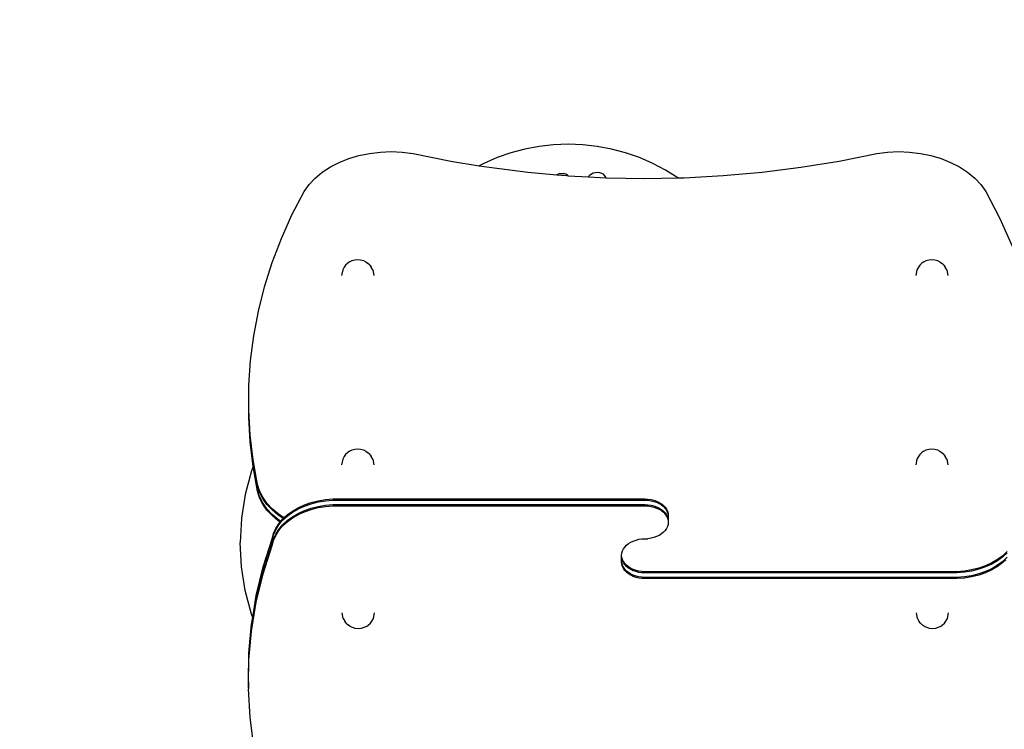
# Model space of a CAD drawing. Units: inches. Extents: x -310 to 366, y -317 to 317.
# Drawn here: x -187 to -65, y 51 to 140 of the extents above; entities that cross this region are included whole.
import ezdxf

# ---------------------------------------------------------------- set-up
doc = ezdxf.new("R2010")
doc.units = ezdxf.units.IN
doc.header["$MEASUREMENT"] = 0
doc.layers.add('strefa_bezpieczenstwa', color=1, linetype='Continuous')

# ---------------------------------------------------------------- blocks, each defined once
blk = doc.blocks.new('114_wieza')
for p, q in [((-122.91, 123.85), (-124.69, 123.52)), ((-121.11, 124.05), (-122.91, 123.85)), ((-119.3, 124.12), (-121.11, 124.05)), ((-117.49, 124.05), (-119.3, 124.12)), ((-115.68, 123.85), (-117.49, 124.05)), ((-113.91, 123.52), (-115.68, 123.85)), ((-147.75, 121.88), (-146.56, 122.36)), ((-146.56, 122.36), (-145.3, 122.73)), ((-145.3, 122.73), (-143.99, 123)), ((-143.99, 123), (-142.64, 123.16)), ((-142.64, 123.16), (-141.28, 123.21)), ((-141.28, 123.21), (-139.92, 123.15)), ((-139.92, 123.15), (-138.58, 122.97)), ((-138.58, 122.97), (-133.89, 122.03)), ((-128.14, 122.47), (-129.8, 121.75)), ((-126.44, 123.06), (-128.14, 122.47)), ((-124.69, 123.52), (-126.44, 123.06)), ((-112.16, 123.06), (-113.91, 123.52)), ((-110.45, 122.47), (-112.16, 123.06)), ((-108.79, 121.75), (-110.45, 122.47)), ((-85.64, 122.03), (-80.95, 122.97)), ((-80.95, 122.97), (-79.61, 123.15)), ((-79.61, 123.15), (-78.25, 123.21)), ((-78.25, 123.21), (-76.89, 123.16)), ((-76.89, 123.16), (-75.54, 123)), ((-75.54, 123), (-74.23, 122.73)), ((-74.23, 122.73), (-72.97, 122.36)), ((-72.97, 122.36), (-71.78, 121.88)), ((-149.85, 120.65), (-148.85, 121.31)), ((-148.85, 121.31), (-147.75, 121.88)), ((-133.89, 122.03), (-130.36, 121.46)), ((-129.8, 121.75), (-130.36, 121.46)), ((-130.36, 121.46), (-129.13, 121.26)), ((-129.13, 121.26), (-124.33, 120.66)), ((-107.19, 120.92), (-108.79, 121.75)), ((-95.19, 120.66), (-90.39, 121.26)), ((-90.39, 121.26), (-85.64, 122.03)), ((-71.78, 121.88), (-70.68, 121.31)), ((-70.68, 121.31), (-69.68, 120.65)), ((-151.49, 119.12), (-150.73, 119.92)), ((-150.73, 119.92), (-149.85, 120.65)), ((-124.33, 120.66), (-120.7, 120.33)), ((-120.56, 120.42), (-120.7, 120.33)), ((-120.7, 120.33), (-119.5, 120.23)), ((-120.35, 120.49), (-120.56, 120.42)), ((-120.35, 120.49), (-120.11, 120.51)), ((-120.11, 120.51), (-119.84, 120.48)), ((-119.6, 120.41), (-119.84, 120.48)), ((-119.38, 120.29), (-119.6, 120.41)), ((-119.5, 120.23), (-119.31, 120.22)), ((-119.31, 120.22), (-119.38, 120.29)), ((-119.31, 120.22), (-116.79, 120.08)), ((-116.78, 120.1), (-116.79, 120.08)), ((-116.79, 120.08), (-114.64, 119.97)), ((-116.61, 120.29), (-116.78, 120.1)), ((-116.42, 120.43), (-116.61, 120.29)), ((-116.2, 120.53), (-116.42, 120.43)), ((-115.95, 120.59), (-116.2, 120.53)), ((-115.67, 120.61), (-115.95, 120.59)), ((-115.38, 120.59), (-115.67, 120.61)), ((-115.13, 120.51), (-115.38, 120.59)), ((-114.91, 120.39), (-115.13, 120.51)), ((-114.73, 120.21), (-114.91, 120.39)), ((-114.58, 119.97), (-114.73, 120.21)), ((-114.64, 119.97), (-114.58, 119.97)), ((-114.58, 119.97), (-109.76, 119.88)), ((-109.76, 119.88), (-105.65, 119.95)), ((-105.66, 119.97), (-107.19, 120.92)), ((-105.65, 119.95), (-105.66, 119.97)), ((-105.65, 119.95), (-104.89, 119.97)), ((-104.89, 119.97), (-100.03, 120.23)), ((-100.03, 120.23), (-95.19, 120.66)), ((-69.68, 120.65), (-68.79, 119.92)), ((-68.79, 119.92), (-68.03, 119.12)), ((-152.12, 118.26), (-151.49, 119.12)), ((-68.03, 119.12), (-67.41, 118.26)), ((-153.62, 115.36), (-152.12, 118.26)), ((-67.41, 118.26), (-65.65, 114.89)), ((-154.93, 112.41), (-153.62, 115.36)), ((-65.65, 114.89), (-64.15, 111.46)), ((-156.07, 109.43), (-154.93, 112.41)), ((-157.02, 106.41), (-156.07, 109.43)), ((-146.96, 109.11), (-147.13, 108.84)), ((-146.68, 109.36), (-146.96, 109.11)), ((-146.46, 109.5), (-146.68, 109.36)), ((-146.46, 109.5), (-146.16, 109.66)), ((-146.16, 109.66), (-145.82, 109.76)), ((-145.82, 109.76), (-145.46, 109.79)), ((-145.46, 109.79), (-145.09, 109.76)), ((-145.09, 109.76), (-144.75, 109.66)), ((-144.75, 109.66), (-144.46, 109.5)), ((-144.46, 109.5), (-144.23, 109.36)), ((-143.96, 109.11), (-144.23, 109.36)), ((-143.96, 109.11), (-143.78, 108.84)), ((-75.62, 109.11), (-75.79, 108.84)), ((-75.35, 109.36), (-75.62, 109.11)), ((-75.12, 109.5), (-75.35, 109.36)), ((-75.12, 109.5), (-74.83, 109.66)), ((-74.83, 109.66), (-74.49, 109.76)), ((-74.49, 109.76), (-74.12, 109.79)), ((-74.12, 109.79), (-73.75, 109.76)), ((-73.75, 109.76), (-73.41, 109.66)), ((-73.41, 109.66), (-73.12, 109.5)), ((-73.12, 109.5), (-72.9, 109.36)), ((-72.62, 109.11), (-72.9, 109.36)), ((-72.62, 109.11), (-72.45, 108.84)), ((-147.32, 108.51), (-147.45, 107.8)), ((-147.13, 108.84), (-147.32, 108.51)), ((-143.59, 108.51), (-143.78, 108.84)), ((-143.59, 108.51), (-143.46, 107.8)), ((-75.99, 108.51), (-76.12, 107.8)), ((-75.79, 108.84), (-75.99, 108.51)), ((-72.25, 108.51), (-72.45, 108.84)), ((-72.25, 108.51), (-72.12, 107.8)), ((-157.79, 103.37), (-157.02, 106.41)), ((-158.37, 100.31), (-157.79, 103.37)), ((-158.77, 97.23), (-158.37, 100.31)), ((-158.97, 94.15), (-158.77, 97.23)), ((-158.99, 91.06), (-158.97, 94.01)), ((-158.97, 94.01), (-158.97, 94.15)), ((-158.99, 91.05), (-158.99, 91.06)), ((-158.82, 87.97), (-158.99, 91.05)), ((-158.99, 90.92), (-158.99, 91.05)), ((-158.82, 87.83), (-158.99, 90.92)), ((-158.99, 90.35), (-158.99, 90.92)), ((-158.82, 87.27), (-158.99, 90.35)), ((-158.99, 90.21), (-158.99, 90.35)), ((-158.82, 87.12), (-158.99, 90.21)), ((-158.45, 84.89), (-158.82, 87.97)), ((-158.45, 84.75), (-158.82, 87.83)), ((-158.45, 84.19), (-158.82, 87.27)), ((-158.45, 84.05), (-158.82, 87.12)), ((-146.68, 85.82), (-146.96, 85.57)), ((-146.46, 85.96), (-146.68, 85.82)), ((-146.46, 85.96), (-146.16, 86.12)), ((-146.16, 86.12), (-145.82, 86.22)), ((-145.82, 86.22), (-145.46, 86.25)), ((-145.46, 86.25), (-145.09, 86.22)), ((-145.09, 86.22), (-144.75, 86.12)), ((-144.75, 86.12), (-144.46, 85.96)), ((-144.46, 85.96), (-144.23, 85.82)), ((-143.96, 85.57), (-144.23, 85.82)), ((-75.35, 85.82), (-75.62, 85.57)), ((-75.12, 85.96), (-75.35, 85.82)), ((-75.12, 85.96), (-74.83, 86.12)), ((-74.83, 86.12), (-74.49, 86.22)), ((-74.49, 86.22), (-74.12, 86.25)), ((-74.12, 86.25), (-73.75, 86.22)), ((-73.75, 86.22), (-73.41, 86.12)), ((-73.41, 86.12), (-73.12, 85.96)), ((-73.12, 85.96), (-72.9, 85.82)), ((-72.62, 85.57), (-72.9, 85.82)), ((-157.9, 81.83), (-158.45, 84.89)), ((-157.9, 81.69), (-158.45, 84.75)), ((-147.32, 84.97), (-147.46, 84.26)), ((-147.13, 85.3), (-147.32, 84.97)), ((-146.96, 85.57), (-147.13, 85.3)), ((-143.96, 85.57), (-143.78, 85.3)), ((-143.59, 84.97), (-143.78, 85.3)), ((-143.59, 84.97), (-143.46, 84.26)), ((-75.99, 84.97), (-76.12, 84.26)), ((-75.79, 85.3), (-75.99, 84.97)), ((-75.62, 85.57), (-75.79, 85.3)), ((-72.62, 85.57), (-72.45, 85.3)), ((-72.25, 84.97), (-72.45, 85.3)), ((-72.25, 84.97), (-72.12, 84.26)), ((-158.66, 83.52), (-159.44, 80.6)), ((-158.45, 84.05), (-158.66, 83.52)), ((-157.9, 81.12), (-158.45, 84.19)), ((-157.9, 80.98), (-158.45, 84.05)), ((-158.45, 84.05), (-158.45, 84.05)), ((-157.64, 81.02), (-157.9, 81.83)), ((-157.64, 80.88), (-157.9, 81.69)), ((-157.64, 80.32), (-157.9, 81.12)), ((-157.64, 80.17), (-157.9, 80.98)), ((-157.25, 80.24), (-157.64, 81.02)), ((-157.25, 80.1), (-157.64, 80.88)), ((-159.44, 80.6), (-159.91, 77.63)), ((-157.25, 79.54), (-157.64, 80.32)), ((-157.25, 79.39), (-157.64, 80.17)), ((-156.73, 79.5), (-157.25, 80.24)), ((-156.73, 79.36), (-157.25, 80.1)), ((-156.73, 78.79), (-157.25, 79.54)), ((-152.07, 79.29), (-151.24, 79.58)), ((-151.24, 79.58), (-150.36, 79.8)), ((-151.24, 79.44), (-150.36, 79.66)), ((-150.36, 79.8), (-149.45, 79.95)), ((-150.36, 79.66), (-149.45, 79.81)), ((-149.45, 79.95), (-148.53, 80.03)), ((-149.45, 79.81), (-148.53, 79.88)), ((-148.53, 80.03), (-109.76, 80.03)), ((-148.53, 79.88), (-109.76, 79.88)), ((-109.76, 80.03), (-109.39, 80.01)), ((-109.76, 79.88), (-109.39, 79.87)), ((-109.39, 80.01), (-109.01, 79.96)), ((-109.39, 79.87), (-109.01, 79.81)), ((-109.01, 79.96), (-108.65, 79.87)), ((-109.01, 79.81), (-108.65, 79.73)), ((-108.65, 79.87), (-108.31, 79.75)), ((-108.65, 79.73), (-108.31, 79.61)), ((-108.31, 79.75), (-108, 79.6)), ((-108.31, 79.61), (-108, 79.46)), ((-108, 79.6), (-107.71, 79.43)), ((-156.73, 78.65), (-157.25, 79.39)), ((-156.1, 78.81), (-156.73, 79.5)), ((-156.1, 78.67), (-156.73, 79.36)), ((-156.1, 78.1), (-156.73, 78.79)), ((-156.1, 77.96), (-156.73, 78.65)), ((-155.35, 78.17), (-156.1, 78.81)), ((-155.35, 78.03), (-156.1, 78.67)), ((-154.22, 78.04), (-153.57, 78.52)), ((-154.22, 77.9), (-153.57, 78.37)), ((-153.57, 78.52), (-152.85, 78.93)), ((-153.57, 78.37), (-152.85, 78.79)), ((-152.85, 78.93), (-152.07, 79.29)), ((-152.85, 78.79), (-152.07, 79.15)), ((-152.85, 78.23), (-152.07, 78.58)), ((-152.85, 78.09), (-152.07, 78.44)), ((-152.07, 79.15), (-151.24, 79.44)), ((-152.07, 78.58), (-151.24, 78.88)), ((-152.07, 78.44), (-151.24, 78.73)), ((-151.24, 78.88), (-150.36, 79.1)), ((-151.24, 78.73), (-150.36, 78.96)), ((-150.36, 79.1), (-149.45, 79.25)), ((-150.36, 78.96), (-149.45, 79.1)), ((-149.45, 79.25), (-148.53, 79.32)), ((-149.45, 79.1), (-148.53, 79.18)), ((-148.53, 79.32), (-109.76, 79.32)), ((-148.53, 79.18), (-109.76, 79.18)), ((-109.76, 79.32), (-109.39, 79.3)), ((-109.76, 79.18), (-109.39, 79.16)), ((-109.39, 79.3), (-109.01, 79.25)), ((-109.39, 79.16), (-109.01, 79.11)), ((-109.01, 79.25), (-108.65, 79.16)), ((-109.01, 79.11), (-108.65, 79.02)), ((-108.65, 79.16), (-108.31, 79.04)), ((-108.65, 79.02), (-108.31, 78.9)), ((-108.31, 79.04), (-108, 78.9)), ((-108.31, 78.9), (-108, 78.75)), ((-108, 79.46), (-107.71, 79.28)), ((-108, 78.9), (-107.71, 78.72)), ((-108, 78.75), (-107.71, 78.58)), ((-107.71, 79.43), (-107.46, 79.22)), ((-107.71, 79.28), (-107.46, 79.08)), ((-107.71, 78.72), (-107.46, 78.52)), ((-107.71, 78.58), (-107.46, 78.38)), ((-107.46, 79.22), (-107.25, 79)), ((-107.46, 79.08), (-107.25, 78.86)), ((-107.46, 78.52), (-107.25, 78.29)), ((-107.46, 78.38), (-107.25, 78.15)), ((-107.25, 79), (-107.09, 78.76)), ((-107.25, 78.86), (-107.09, 78.62)), ((-107.09, 78.76), (-106.96, 78.51)), ((-107.09, 78.62), (-106.96, 78.36)), ((-106.96, 78.51), (-106.89, 78.24)), ((-106.96, 78.36), (-106.89, 78.1)), ((-159.91, 77.61), (-160.07, 74.62)), ((-155.35, 77.46), (-156.1, 78.1)), ((-155.35, 77.32), (-156.1, 77.96)), ((-154.61, 77.67), (-155.35, 78.17)), ((-154.7, 77.59), (-155.35, 78.03)), ((-155.02, 77.24), (-155.35, 77.46)), ((-155.09, 77.15), (-155.35, 77.32)), ((-155.26, 76.81), (-154.78, 77.38)), ((-155.26, 76.95), (-155.09, 77.15)), ((-155.09, 77.15), (-155.02, 77.24)), ((-155.02, 77.24), (-154.78, 77.52)), ((-154.78, 77.38), (-154.22, 77.9)), ((-154.78, 77.52), (-154.7, 77.59)), ((-154.78, 76.81), (-154.22, 77.33)), ((-154.78, 76.67), (-154.22, 77.19)), ((-154.7, 77.59), (-154.61, 77.67)), ((-154.61, 77.67), (-154.22, 78.04)), ((-154.22, 77.33), (-153.57, 77.81)), ((-154.22, 77.19), (-153.57, 77.67)), ((-153.57, 77.81), (-152.85, 78.23)), ((-153.57, 77.67), (-152.85, 78.09)), ((-107.25, 78.29), (-107.09, 78.05)), ((-107.25, 78.15), (-107.09, 77.91)), ((-107.09, 78.05), (-106.96, 77.8)), ((-107.09, 77.91), (-106.96, 77.66)), ((-106.96, 77.8), (-106.89, 77.54)), ((-106.96, 77.66), (-106.89, 77.39)), ((-106.89, 78.24), (-106.86, 77.98)), ((-106.89, 78.1), (-106.87, 77.9)), ((-106.87, 77.9), (-106.89, 77.71)), ((-106.86, 77.83), (-106.89, 77.57)), ((-106.89, 77.54), (-106.86, 77.27)), ((-106.89, 77.39), (-106.87, 77.2)), ((-106.86, 77.13), (-106.89, 76.86)), ((-106.86, 77.98), (-106.87, 77.9)), ((-106.87, 77.9), (-106.86, 77.83)), ((-106.86, 77.27), (-106.87, 77.2)), ((-106.87, 77.2), (-106.86, 77.13)), ((-106.86, 77.98), (-106.86, 77.83)), ((-106.86, 77.83), (-106.86, 77.27)), ((-106.86, 77.27), (-106.86, 77.13)), ((-155.91, 75.72), (-155.64, 76.35)), ((-155.91, 75.58), (-155.64, 76.21)), ((-155.64, 76.35), (-155.26, 76.95)), ((-155.64, 76.21), (-155.26, 76.81)), ((-155.64, 75.64), (-155.26, 76.24)), ((-155.64, 75.5), (-155.26, 76.1)), ((-155.26, 76.24), (-154.78, 76.81)), ((-155.26, 76.1), (-154.78, 76.67)), ((-107.46, 75.88), (-107.71, 75.68)), ((-107.25, 76.1), (-107.46, 75.88)), ((-107.09, 76.34), (-107.25, 76.1)), ((-106.96, 76.6), (-107.09, 76.34)), ((-106.89, 76.86), (-106.96, 76.6)), ((-157.2, 71.57), (-156.09, 75.08)), ((-157.2, 71.43), (-156.09, 74.93)), ((-156.09, 75.08), (-155.91, 75.72)), ((-156.09, 74.93), (-155.91, 75.58)), ((-156.09, 74.37), (-155.91, 75.02)), ((-156.09, 74.23), (-155.91, 74.87)), ((-155.91, 75.02), (-155.64, 75.64)), ((-155.91, 74.87), (-155.64, 75.5)), ((-111.81, 74.48), (-111.53, 74.65)), ((-111.53, 74.65), (-111.21, 74.8)), ((-111.21, 74.8), (-110.87, 74.92)), ((-110.87, 74.92), (-110.51, 75.01)), ((-110.51, 75.01), (-110.14, 75.06)), ((-110.14, 75.06), (-109.39, 75.09)), ((-109.01, 75.15), (-109.39, 75.09)), ((-108.65, 75.23), (-109.01, 75.15)), ((-108.31, 75.35), (-108.65, 75.23)), ((-108, 75.5), (-108.31, 75.35)), ((-107.71, 75.68), (-108, 75.5)), ((-159.91, 71.61), (-160.07, 74.62)), ((-157.2, 70.86), (-156.09, 74.37)), ((-157.2, 70.72), (-156.09, 74.23)), ((-112.64, 73.29), (-112.57, 73.56)), ((-112.57, 73.56), (-112.44, 73.81)), ((-112.44, 73.81), (-112.28, 74.05)), ((-112.28, 74.05), (-112.06, 74.27)), ((-112.06, 74.27), (-111.81, 74.48)), ((-64.75, 73.48), (-65.31, 72.96)), ((-112.66, 73.03), (-112.64, 73.29)), ((-112.66, 72.88), (-112.66, 73.03)), ((-112.66, 72.95), (-112.66, 73.03)), ((-112.66, 72.88), (-112.66, 72.95)), ((-112.64, 72.76), (-112.66, 72.95)), ((-112.64, 72.62), (-112.66, 72.88)), ((-112.66, 72.32), (-112.66, 72.88)), ((-112.66, 72.32), (-112.64, 72.59)), ((-112.66, 72.25), (-112.64, 72.44)), ((-112.66, 72.18), (-112.66, 72.32)), ((-112.66, 72.25), (-112.66, 72.32)), ((-112.64, 72.05), (-112.66, 72.25)), ((-112.66, 72.18), (-112.66, 72.25)), ((-112.57, 72.49), (-112.64, 72.76)), ((-112.57, 72.35), (-112.64, 72.62)), ((-112.44, 72.24), (-112.57, 72.49)), ((-112.44, 72.1), (-112.57, 72.35)), ((-112.28, 72), (-112.44, 72.24)), ((-65.96, 72.49), (-66.68, 72.07)), ((-65.96, 72.34), (-66.68, 71.93)), ((-65.31, 72.96), (-65.96, 72.49)), ((-65.31, 72.82), (-65.96, 72.34)), ((-65.31, 72.25), (-65.96, 71.78)), ((-64.75, 73.34), (-65.31, 72.82)), ((-64.75, 72.78), (-65.31, 72.25)), ((-64.92, 72.48), (-65.31, 72.11)), ((-159.44, 68.63), (-159.91, 71.61)), ((-158.05, 68.03), (-157.2, 71.57)), ((-158.05, 67.89), (-157.2, 71.43)), ((-112.64, 71.91), (-112.66, 72.18)), ((-112.57, 71.79), (-112.64, 72.05)), ((-112.57, 71.65), (-112.64, 71.91)), ((-112.44, 71.53), (-112.57, 71.79)), ((-112.44, 71.39), (-112.57, 71.65)), ((-112.28, 71.86), (-112.44, 72.1)), ((-112.28, 71.29), (-112.44, 71.53)), ((-112.28, 71.15), (-112.44, 71.39)), ((-112.06, 71.78), (-112.28, 72)), ((-112.06, 71.64), (-112.28, 71.86)), ((-112.06, 71.07), (-112.28, 71.29)), ((-112.06, 70.93), (-112.28, 71.15)), ((-111.81, 71.58), (-112.06, 71.78)), ((-111.81, 71.43), (-112.06, 71.64)), ((-111.81, 70.87), (-112.06, 71.07)), ((-111.53, 71.4), (-111.81, 71.58)), ((-111.53, 71.26), (-111.81, 71.43)), ((-111.21, 71.25), (-111.53, 71.4)), ((-111.21, 71.11), (-111.53, 71.26)), ((-110.87, 71.13), (-111.21, 71.25)), ((-110.87, 70.99), (-111.21, 71.11)), ((-110.51, 71.04), (-110.87, 71.13)), ((-110.51, 70.9), (-110.87, 70.99)), ((-110.14, 70.99), (-110.51, 71.04)), ((-109.76, 70.98), (-110.14, 70.99)), ((-71, 70.98), (-109.76, 70.98)), ((-70.07, 71.05), (-71, 70.98)), ((-69.17, 71.2), (-70.07, 71.05)), ((-69.17, 71.06), (-70.07, 70.91)), ((-68.29, 71.42), (-69.17, 71.2)), ((-68.29, 71.28), (-69.17, 71.06)), ((-67.46, 71.71), (-68.29, 71.42)), ((-67.46, 71.57), (-68.29, 71.28)), ((-67.46, 71), (-68.29, 70.71)), ((-66.68, 72.07), (-67.46, 71.71)), ((-66.68, 71.93), (-67.46, 71.57)), ((-66.68, 71.36), (-67.46, 71)), ((-66.68, 71.22), (-67.46, 70.86)), ((-65.96, 71.78), (-66.68, 71.36)), ((-65.96, 71.64), (-66.68, 71.22)), ((-65.31, 72.11), (-65.96, 71.64)), ((-158.05, 67.32), (-157.2, 70.86)), ((-158.05, 67.18), (-157.2, 70.72)), ((-111.81, 70.73), (-112.06, 70.93)), ((-111.53, 70.69), (-111.81, 70.87)), ((-111.53, 70.55), (-111.81, 70.73)), ((-111.21, 70.54), (-111.53, 70.69)), ((-111.21, 70.4), (-111.53, 70.55)), ((-110.87, 70.42), (-111.21, 70.54)), ((-110.87, 70.28), (-111.21, 70.4)), ((-110.51, 70.34), (-110.87, 70.42)), ((-110.51, 70.2), (-110.87, 70.28)), ((-110.14, 70.85), (-110.51, 70.9)), ((-110.14, 70.29), (-110.51, 70.34)), ((-110.14, 70.14), (-110.51, 70.2)), ((-109.76, 70.83), (-110.14, 70.85)), ((-109.76, 70.27), (-110.14, 70.29)), ((-109.76, 70.13), (-110.14, 70.14)), ((-71, 70.83), (-109.76, 70.83)), ((-71, 70.27), (-109.76, 70.27)), ((-71, 70.13), (-109.76, 70.13)), ((-70.07, 70.91), (-71, 70.83)), ((-70.07, 70.34), (-71, 70.27)), ((-70.07, 70.2), (-71, 70.13)), ((-69.17, 70.49), (-70.07, 70.34)), ((-69.17, 70.35), (-70.07, 70.2)), ((-68.29, 70.71), (-69.17, 70.49)), ((-68.29, 70.57), (-69.17, 70.35)), ((-67.46, 70.86), (-68.29, 70.57)), ((-158.66, 65.72), (-159.44, 68.63)), ((-158.64, 64.32), (-158.05, 67.89)), ((-158.64, 63.75), (-158.05, 67.32)), ((-158.5, 65.3), (-158.05, 68.03)), ((-158.64, 63.61), (-158.05, 67.18)), ((-158.5, 65.3), (-158.66, 65.72)), ((-158.64, 64.46), (-158.5, 65.3)), ((-147.25, 65.18), (-147.38, 65.89)), ((-147.25, 65.18), (-147.05, 64.85)), ((-146.88, 64.58), (-147.05, 64.85)), ((-143.88, 64.58), (-143.71, 64.85)), ((-143.71, 64.85), (-143.51, 65.18)), ((-143.51, 65.18), (-143.38, 65.89)), ((-75.91, 65.18), (-76.04, 65.89)), ((-75.91, 65.18), (-75.72, 64.85)), ((-75.54, 64.58), (-75.72, 64.85)), ((-72.54, 64.58), (-72.37, 64.85)), ((-72.37, 64.85), (-72.18, 65.18)), ((-72.18, 65.18), (-72.04, 65.89)), ((-158.97, 60.87), (-158.64, 64.46)), ((-158.97, 60.73), (-158.64, 64.32)), ((-158.97, 60.16), (-158.64, 63.75)), ((-146.88, 64.58), (-146.6, 64.33)), ((-146.38, 64.19), (-146.6, 64.33)), ((-146.09, 64.03), (-146.38, 64.19)), ((-145.75, 63.93), (-146.09, 64.03)), ((-145.38, 63.9), (-145.75, 63.93)), ((-145.01, 63.93), (-145.38, 63.9)), ((-144.67, 64.03), (-145.01, 63.93)), ((-144.38, 64.19), (-144.67, 64.03)), ((-144.38, 64.19), (-144.15, 64.33)), ((-144.15, 64.33), (-143.88, 64.58)), ((-75.54, 64.58), (-75.27, 64.33)), ((-75.04, 64.19), (-75.27, 64.33)), ((-74.75, 64.03), (-75.04, 64.19)), ((-74.41, 63.93), (-74.75, 64.03)), ((-74.04, 63.9), (-74.41, 63.93)), ((-73.68, 63.93), (-74.04, 63.9)), ((-73.34, 64.03), (-73.68, 63.93)), ((-73.04, 64.19), (-73.34, 64.03)), ((-73.04, 64.19), (-72.82, 64.33)), ((-72.82, 64.33), (-72.54, 64.58)), ((-158.97, 60.02), (-158.64, 63.61)), ((-159.03, 57.28), (-158.97, 60.73)), ((-159.02, 57.12), (-158.97, 60.02)), ((-158.97, 60.73), (-158.97, 60.87)), ((-158.97, 60.02), (-158.97, 60.16)), ((-159.03, 57.28), (-159.03, 57.25)), ((-159.03, 57.25), (-159.03, 57.14)), ((-159.02, 57.12), (-159.03, 57.25)), ((-159.03, 57.14), (-159.03, 56.57)), ((-159.02, 57.01), (-159.03, 57.14)), ((-159.03, 56.57), (-159.02, 56.97)), ((-159.03, 56.54), (-159.03, 56.57)), ((-159.03, 56.54), (-159.03, 56.43)), ((-158.82, 52.84), (-159.03, 56.43)), ((-159.02, 57.08), (-159.02, 57.12)), ((-159.02, 57.01), (-159.02, 57.08)), ((-159.02, 56.97), (-159.02, 57.01)), ((-158.36, 49.26), (-158.82, 52.84))]:
    blk.add_line(p, q)
at = {"layer": 'strefa_bezpieczenstwa'}
blk.add_lwpolyline([(164.33, -201.11), (141.97, -201.11, -0.279329), (9.01, -281.68), (-0.4, -281.68, -0.176728), (-97, -316.93), (-129.78, -316.93, -0.302703), (-268.23, -224.65, -0.193018), (-309.78, -121.02), (-309.78, 127.31, -0.416679), (-158.52, 277.31), (-95.82, 276.78, -0.188674), (5.98, 316.61), (70.45, 316.61, -0.345041), (216.09, 202.53)], format="xyb", dxfattribs=at)

msp = doc.modelspace()

# ---------------------------------------------------------------- block references
at = {"layer": 'strefa_bezpieczenstwa'}
msp.add_blockref('114_wieza', (0, 0), dxfattribs=at)

doc.saveas('drawing.dxf')
